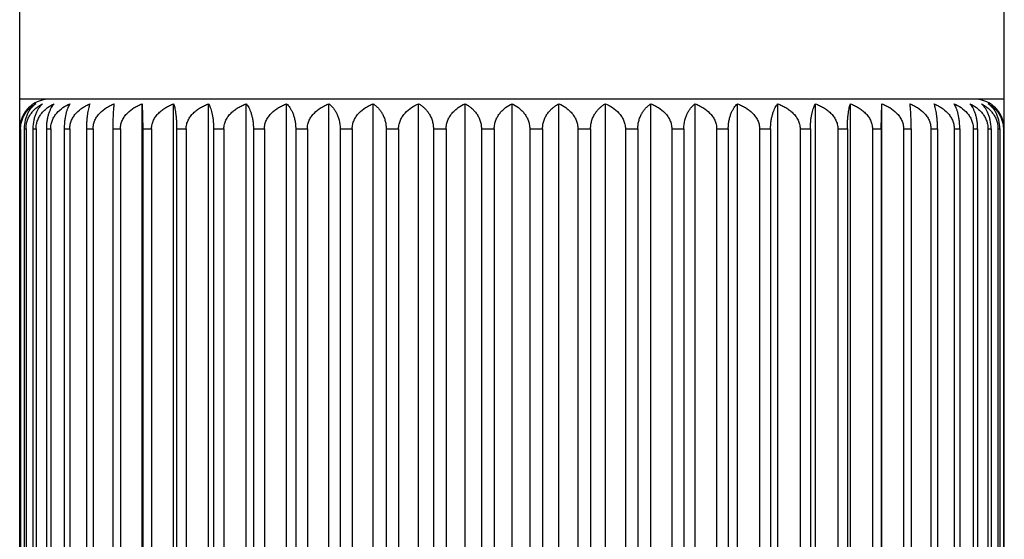
# Model space of a CAD drawing. Units: inches. Extents: x 0 to 11, y 0 to 8.5.
# Drawn here: x 4.6 to 4.9, y 5.4 to 5.5 of the extents above; entities that cross this region are included whole.
import ezdxf

# ---------------------------------------------------------------- set-up
doc = ezdxf.new("R2010")
doc.units = ezdxf.units.IN
doc.header["$LTSCALE"] = 0.605
doc.header["$MEASUREMENT"] = 0
doc.layers.get('0').update_dxf_attribs({"linetype": 'CONTINUOUS'})

msp = doc.modelspace()

# ---------------------------------------------------------------- linework, layer by layer
at = {"color": 7, "linetype": 'Continuous'}
for p, q in [((4.6120520261, 2.9809920909), (4.6120520261, 6.6748896265)), ((4.9120520261, 2.9809920909), (4.9120520261, 6.6748896265)), ((4.9120520261, 5.4931920909), (4.6120520261, 5.4931920909)), ((4.6493458898, 5.2515799333), (4.6493458898, 5.4918042486)), ((4.6493458898, 5.4918042486), (4.6496013428, 5.484192090900001)), ((4.6589547486, 5.2515799333), (4.6589547486, 5.4918042486)), ((4.6695564905, 5.2515799333), (4.6695564905, 5.4918042486)), ((4.6810490149, 5.2515799333), (4.6810490149, 5.4918042486)), ((4.6933216427, 5.2515799333), (4.6933216427, 5.4918042486)), ((4.706256181600001, 5.2515799333), (4.706256181600001, 5.4918042486)), ((4.719728065, 5.2515799333), (4.719728065, 5.4918042486)), ((4.7336075512, 5.2515799333), (4.7336075512, 5.4918042486)), ((4.7477609733, 5.2515799333), (4.7477609733, 5.4918042486)), ((4.7620520261, 5.2515799333), (4.7620520261, 5.4918042486)), ((4.7763430789, 5.2515799333), (4.7763430789, 5.4918042486)), ((4.790496501, 5.2515799333), (4.790496501, 5.4918042486)), ((4.8043759872, 5.2515799333), (4.8043759872, 5.4918042486)), ((4.8178478706, 5.2515799333), (4.8178478706, 5.4918042486)), ((4.8307824095, 5.2515799333), (4.8307824095, 5.4918042486)), ((4.8430550373, 5.2515799333), (4.8430550373, 5.4918042486)), ((4.8545475617, 5.2515799333), (4.8545475617, 5.4918042486)), ((4.8651493036, 5.2515799333), (4.8651493036, 5.4918042486)), ((4.8745027094, 5.484192090900001), (4.8747581624, 5.4918042486)), ((4.8747581624, 5.2515799333), (4.8747581624, 5.4918042486)), ((4.6121492576, 5.484192090900001), (4.6121492576, 5.2591920909)), ((4.6121492576, 5.484192090900001), (4.6123417879, 5.484192090900001)), ((4.6123417879, 5.484192090900001), (4.6123417879, 5.2591920909)), ((4.613400373, 5.484192090900001), (4.613400373, 5.2591920909)), ((4.613400373, 5.484192090900001), (4.6139761095, 5.484192090900001)), ((4.6139761095, 5.484192090900001), (4.6139761095, 5.2591920909)), ((4.616083085, 5.484192090900001), (4.616083085, 5.2591920909)), ((4.616083085, 5.484192090900001), (4.6170364832, 5.484192090900001)), ((4.6170364832, 5.484192090900001), (4.6170364832, 5.2591920909)), ((4.6201715578, 5.484192090900001), (4.6201715578, 5.2591920909)), ((4.6201715578, 5.484192090900001), (4.6214934359, 5.484192090900001)), ((4.6214934359, 5.484192090900001), (4.6214934359, 5.2591920909)), ((4.625626417, 5.484192090900001), (4.625626417, 5.2591920909)), ((4.625626417, 5.484192090900001), (4.6273040446, 5.484192090900001)), ((4.6273040446, 5.484192090900001), (4.6273040446, 5.2591920909)), ((4.6323951294, 5.484192090900001), (4.6323951294, 5.2591920909)), ((4.6323951294, 5.484192090900001), (4.63441235, 5.484192090900001)), ((4.63441235, 5.484192090900001), (4.63441235, 5.2591920909)), ((4.6404125086, 5.484192090900001), (4.6404125086, 5.2591920909)), ((4.6404125086, 5.484192090900001), (4.6427498953, 5.484192090900001)), ((4.6427498953, 5.484192090900001), (4.6427498953, 5.2591920909)), ((4.6496013428, 5.484192090900001), (4.6496013428, 5.2591920909)), ((4.6496013428, 5.484192090900001), (4.6522363854, 5.484192090900001)), ((4.6522363854, 5.484192090900001), (4.6522363854, 5.2591920909)), ((4.6598731386, 5.484192090900001), (4.6598731386, 5.2591920909)), ((4.6598731386, 5.484192090900001), (4.66278046, 5.484192090900001)), ((4.66278046, 5.484192090900001), (4.66278046, 5.2591920909)), ((4.6711289729, 5.484192090900001), (4.6711289729, 5.2591920909)), ((4.6711289729, 5.484192090900001), (4.6742805742, 5.484192090900001)), ((4.6742805742, 5.484192090900001), (4.6742805742, 5.2591920909)), ((4.683260446, 5.484192090900001), (4.683260446, 5.2591920909)), ((4.683260446, 5.484192090900001), (4.6866259754, 5.484192090900001)), ((4.6866259754, 5.484192090900001), (4.6866259754, 5.2591920909)), ((4.696150725, 5.484192090900001), (4.696150725, 5.2591920909)), ((4.696150725, 5.484192090900001), (4.6996977707, 5.484192090900001)), ((4.6996977707, 5.484192090900001), (4.6996977707, 5.2591920909)), ((4.7096756696, 5.484192090900001), (4.7096756696, 5.2591920909)), ((4.7096756696, 5.484192090900001), (4.7133700715, 5.484192090900001)), ((4.7133700715, 5.484192090900001), (4.7133700715, 5.2591920909)), ((4.723705027099999, 5.484192090900001), (4.723705027099999, 5.2591920909)), ((4.723705027099999, 5.484192090900001), (4.7275112062, 5.484192090900001)), ((4.7275112062, 5.484192090900001), (4.7275112062, 5.2591920909)), ((4.738103687200001, 5.484192090900001), (4.738103687200001, 5.2591920909)), ((4.738103687200001, 5.484192090900001), (4.7419849879, 5.484192090900001)), ((4.7419849879, 5.484192090900001), (4.7419849879, 5.2591920909)), ((4.7527329829, 5.484192090900001), (4.7527329829, 5.2591920909)), ((4.7527329829, 5.484192090900001), (4.7566520261, 5.484192090900001)), ((4.7566520261, 5.484192090900001), (4.7566520261, 5.2591920909)), ((4.7674520261, 5.484192090900001), (4.7674520261, 5.2591920909)), ((4.7674520261, 5.484192090900001), (4.7713710693, 5.484192090900001)), ((4.7713710693, 5.484192090900001), (4.7713710693, 5.2591920909)), ((4.7821190643, 5.484192090900001), (4.7821190643, 5.2591920909)), ((4.7821190643, 5.484192090900001), (4.786000365, 5.484192090900001)), ((4.786000365, 5.484192090900001), (4.786000365, 5.2591920909)), ((4.796592846, 5.484192090900001), (4.796592846, 5.2591920909)), ((4.796592846, 5.484192090900001), (4.8003990251, 5.484192090900001)), ((4.8003990251, 5.484192090900001), (4.8003990251, 5.2591920909)), ((4.8107339807, 5.484192090900001), (4.8107339807, 5.2591920909)), ((4.8107339807, 5.484192090900001), (4.8144283826, 5.484192090900001)), ((4.8144283826, 5.484192090900001), (4.8144283826, 5.2591920909)), ((4.8244062815, 5.484192090900001), (4.8244062815, 5.2591920909)), ((4.8244062815, 5.484192090900001), (4.8279533272, 5.484192090900001)), ((4.8279533272, 5.484192090900001), (4.8279533272, 5.2591920909)), ((4.8374780768, 5.484192090900001), (4.8374780768, 5.2591920909)), ((4.8374780768, 5.484192090900001), (4.8408436062, 5.484192090900001)), ((4.8408436062, 5.484192090900001), (4.8408436062, 5.2591920909)), ((4.849823478, 5.484192090900001), (4.849823478, 5.2591920909)), ((4.849823478, 5.484192090900001), (4.8529750793, 5.484192090900001)), ((4.8529750793, 5.484192090900001), (4.8529750793, 5.2591920909)), ((4.861323592200001, 5.484192090900001), (4.861323592200001, 5.2591920909)), ((4.861323592200001, 5.484192090900001), (4.8642309136, 5.484192090900001)), ((4.8642309136, 5.484192090900001), (4.8642309136, 5.2591920909)), ((4.8718676668, 5.484192090900001), (4.8718676668, 5.2591920909)), ((4.8718676668, 5.484192090900001), (4.8745027094, 5.484192090900001)), ((4.8745027094, 5.484192090900001), (4.8745027094, 5.2591920909)), ((4.8813541569, 5.484192090900001), (4.8813541569, 5.2591920909)), ((4.8813541569, 5.484192090900001), (4.8836915436, 5.484192090900001)), ((4.8836915436, 5.484192090900001), (4.8836915436, 5.2591920909)), ((4.8896917022, 5.484192090900001), (4.8896917022, 5.2591920909)), ((4.8896917022, 5.484192090900001), (4.891708922799999, 5.484192090900001)), ((4.891708922799999, 5.484192090900001), (4.891708922799999, 5.2591920909)), ((4.8968000076, 5.484192090900001), (4.8968000076, 5.2591920909)), ((4.8968000076, 5.484192090900001), (4.8984776352, 5.484192090900001)), ((4.8984776352, 5.484192090900001), (4.8984776352, 5.2591920909)), ((4.9026106163, 5.484192090900001), (4.9026106163, 5.2591920909)), ((4.9026106163, 5.484192090900001), (4.9039324944, 5.484192090900001)), ((4.9039324944, 5.484192090900001), (4.9039324944, 5.2591920909)), ((4.907067569, 5.484192090900001), (4.907067569, 5.2591920909)), ((4.907067569, 5.484192090900001), (4.908020967200001, 5.484192090900001)), ((4.908020967200001, 5.484192090900001), (4.908020967200001, 5.2591920909)), ((4.9101279427, 5.484192090900001), (4.9101279427, 5.2591920909)), ((4.9101279427, 5.484192090900001), (4.9107036792, 5.484192090900001)), ((4.9107036792, 5.484192090900001), (4.9107036792, 5.2591920909)), ((4.9117622643, 5.484192090900001), (4.9117622643, 5.2591920909)), ((4.9117622643, 5.484192090900001), (4.9119547946, 5.484192090900001)), ((4.9119547946, 5.484192090900001), (4.9119547946, 5.2591920909)), ((4.6120520261, 5.4777190412), (4.6121492576, 5.4777190412)), ((4.9119547946, 5.4777190412), (4.9120520261, 5.4777190412))]:
    msp.add_line(p, q, dxfattribs=at)
for centre, start, end in [((4.6210520261, 5.484192090900001), 90, 122.242754953), ((4.9030520261, 5.484192090900001), 57.757245047, 90)]:
    msp.add_arc(centre, 0.009000000000000001, start, end, dxfattribs=at)
for points, knots in [([(4.616250458000001, 5.4918042486), (4.615990465699999, 5.4916402516), (4.615476044599999, 5.491276017300001), (4.6147507467, 5.4906320839), (4.6140687455, 5.489869304299999), (4.6134471846, 5.488977757200001), (4.6129095333, 5.4879510274), (4.6124863977, 5.4867925093), (4.6122124375, 5.4855244481), (4.6121492576, 5.4846405677), (4.6121492576, 5.484192090900001)], [0, 0, 0, 0, 0.1022508903, 0.2091965872, 0.3219759062, 0.4418155039, 0.5698015600999999, 0.7064285908, 0.8508195903, 1, 1, 1, 1]), ([(4.6123417879, 5.484192090900001), (4.6123417879, 5.4846408677), (4.6124132582, 5.4855279411), (4.6127226372, 5.486798324900001), (4.613199867, 5.487957820599999), (4.6138054934, 5.488984378500001), (4.6145049315, 5.489875097100001), (4.6152718145, 5.4906367699), (4.6160869854, 5.4912795729), (4.6166618454, 5.4916411535), (4.6169525324, 5.4918042486)], [0, 0, 0, 0, 0.1443161859, 0.2847270744, 0.418851848, 0.5460529154, 0.6668095626, 0.7820561593, 0.8928136431, 1, 1, 1, 1]), ([(4.6169525324, 5.4918042486), (4.6167256598, 5.4916390235), (4.6162767094, 5.491271379700001), (4.6156485746, 5.4906263229), (4.6150583057, 5.4898625926), (4.6145207791, 5.4889705941), (4.614056210299999, 5.4879438461), (4.6135564318, 5.4863610789), (4.613400373, 5.4850702571), (4.613400373, 5.484192090900001)], [0, 0, 0, 0, 0.096752355, 0.199552112, 0.3097515659, 0.428760283, 0.5577781175, 0.6972692156999999, 1, 1, 1, 1]), ([(4.6139761095, 5.484192090900001), (4.6139761095, 5.484641174299999), (4.6140552853, 5.4855314703), (4.6143973577, 5.486804017000001), (4.6149242192, 5.4879641749), (4.6155919176, 5.488990255), (4.616362287699999, 5.4898799692), (4.6172064221, 5.490640513300001), (4.6181034113, 5.491282285), (4.61873329, 5.49164182), (4.6190519942, 5.4918042486)], [0, 0, 0, 0, 0.1399350035, 0.2767935692, 0.4087348852, 0.5353124999000001, 0.6569545592, 0.7744254604, 0.888537515, 1, 1, 1, 1]), ([(4.6190519942, 5.4918042486), (4.6186534372, 5.491456968500001), (4.6180940017, 5.4908321014), (4.6174647096, 5.4898553065), (4.6170162378, 5.4889630591), (4.6166290965, 5.4879370768), (4.616211199499999, 5.4863493745), (4.616083085, 5.4850682796), (4.616083085, 5.484192090900001)], [0, 0, 0, 0, 0.1887690435, 0.2962731884, 0.4144744856, 0.54462977, 0.6871216812000001, 1, 1, 1, 1]), ([(4.6170364832, 5.484192090900001), (4.6170364832, 5.4846414735), (4.617122677699999, 5.4855348952), (4.6174943017, 5.4868093695), (4.6180657519, 5.4879699061), (4.61878892, 5.4889952913), (4.6196227464, 5.4898840305), (4.6208272759, 5.490886129400001), (4.621836208, 5.491478102599999), (4.6225286245, 5.4918042486)], [0, 0, 0, 0, 0.1361330957, 0.269942742, 0.4000631338, 0.5261935015, 0.6486882459000001, 0.7681395735, 1, 1, 1, 1]), ([(4.6225286245, 5.4918042486), (4.6222037411, 5.4914476808), (4.6217584628, 5.4908144597), (4.6212649713, 5.4898476078), (4.6209099105, 5.488955747), (4.6206035136, 5.4879309053), (4.6203628227, 5.4867767043), (4.6202073006, 5.4855154814), (4.6201715578, 5.4846397997), (4.6201715578, 5.484192090900001)], [0, 0, 0, 0, 0.1779885595, 0.2828312289, 0.4002901749, 0.5316126034, 0.6770549546, 0.8348042075, 1, 1, 1, 1]), ([(4.6214934359, 5.484192090900001), (4.6214934359, 5.4846417537), (4.6215858634, 5.485538089099999), (4.6219834982, 5.4868142012), (4.6225940225, 5.4879749301), (4.6236118061, 5.489326705599999), (4.6251773512, 5.4906916775), (4.6266143325, 5.4914797011), (4.6273489415, 5.4918042486)], [0, 0, 0, 0, 0.1329176429, 0.2641748276, 0.3928109942, 0.5186318232, 0.7626062312999999, 1, 1, 1, 1]), ([(4.6273489415, 5.4918042486), (4.627234462, 5.4916323197), (4.6270099165, 5.491249795599999), (4.6267072158, 5.4906037412), (4.626423017900001, 5.4898401097), (4.6261644169, 5.4889493517), (4.6259411262, 5.4879255735), (4.6257657552, 5.486772858999999), (4.6256524418, 5.485513400499999), (4.625626417, 5.484639623), (4.625626417, 5.484192090900001)], [0, 0, 0, 0, 0.078440685, 0.1681113779, 0.270626715, 0.3875498599, 0.5200612304, 0.6682677765, 0.8300468543999999, 1, 1, 1, 1]), ([(4.6273040446, 5.484192090900001), (4.6273040446, 5.484417627000001), (4.6273284701, 5.4848685925), (4.6274724747, 5.4857550185), (4.627821595299999, 5.4868186952), (4.6284651567, 5.4879790512), (4.6295402007, 5.4893342647), (4.6308693651, 5.4904317662), (4.6323239163, 5.4912869251), (4.6330823012, 5.4916429566), (4.6334665228, 5.4918042486)], [0, 0, 0, 0, 0.0652443318, 0.1303392929, 0.259395988, 0.3867299471, 0.5122215412, 0.7580635653, 0.8794538639, 1, 1, 1, 1]), ([(4.6334665228, 5.4918042486), (4.6333940647, 5.491629294299999), (4.633253106000001, 5.491241829), (4.633065598, 5.4905967945), (4.6328894136, 5.4898341747), (4.6327289975, 5.4889444027), (4.6325904401, 5.4879216536), (4.6324816012, 5.486770093300001), (4.6324112749, 5.48551193), (4.6323951294, 5.4846394965), (4.6323951294, 5.484192090900001)], [0, 0, 0, 0, 0.0735254548, 0.1599141314, 0.2606765014, 0.377288388, 0.5108375727000001, 0.6612930388, 0.8262843269, 1, 1, 1, 1]), ([(4.63441235, 5.484192090900001), (4.63441235, 5.4844176539), (4.6344377614, 5.4848688797), (4.6345506507, 5.4855361345), (4.6347343816, 5.4861856742), (4.635064767, 5.4870164809), (4.635622486, 5.4879826084), (4.6367439473, 5.4893400593), (4.6381263148, 5.4904349724), (4.6396356396, 5.4912877817), (4.6404232819, 5.491643154299999), (4.640822452799999, 5.4918042486)], [0, 0, 0, 0, 0.0641400094, 0.1281927074, 0.1920677497, 0.2557144639, 0.3820629632, 0.5073368324, 0.7547052689, 0.8775987618000001, 1, 1, 1, 1]), ([(4.640822452799999, 5.4918042486), (4.6407943703, 5.4916270348), (4.6407401464, 5.4912364852), (4.6406686269, 5.4905924561), (4.6406013566, 5.4898306727), (4.640513625, 5.4885565064), (4.640434241, 5.486662749600001), (4.6404125086, 5.4850637673), (4.6404125086, 5.484192090900001)], [0, 0, 0, 0, 0.0705561245, 0.1550199031, 0.2547891337, 0.3712586352, 0.6572267228, 1, 1, 1, 1]), ([(4.6427498953, 5.484192090900001), (4.6427498953, 5.4844176747), (4.6427760659, 5.4848691281), (4.6428923066, 5.4855365829), (4.6430814669, 5.4861862596), (4.6434219293, 5.487018024), (4.6439969063, 5.487985090800001), (4.6451533108, 5.4893443523), (4.6465754668, 5.4904372118), (4.6481258834, 5.4912883823), (4.648935491700001, 5.491643291), (4.6493458898, 5.4918042486)], [0, 0, 0, 0, 0.0633327379, 0.1266248554, 0.1898266432, 0.2529173225, 0.3785648959, 0.5037037228, 0.7522306958, 0.8762358829000001, 1, 1, 1, 1]), ([(4.6522363854, 5.484192090900001), (4.6522363854, 5.4844176888), (4.6522630567, 5.4848692952), (4.6523815074, 5.485536884199999), (4.6525742436, 5.4861866484), (4.6529213651, 5.4870190557), (4.653507659100001, 5.4879866353), (4.654393739100001, 5.4890087149), (4.6554130197, 5.489893880499999), (4.6565283767, 5.490650315700001), (4.6577131237, 5.4912889059), (4.6585369575, 5.491643376), (4.6589547486, 5.4918042486)], [0, 0, 0, 0, 0.0627797979, 0.1255497579, 0.1882868666, 0.2509898164, 0.3761307676, 0.5011305645, 0.6259972226, 0.7507486041, 0.8754150226, 1, 1, 1, 1]), ([(4.6589547486, 5.4918042486), (4.659017087, 5.4916286524), (4.6591381141, 5.4912402615), (4.6592987015, 5.4905954987), (4.6594496239, 5.4898331152), (4.6595870622, 5.488943547000001), (4.6597057825, 5.487920992799999), (4.6597990433, 5.4867696358), (4.6598593045, 5.4855116896), (4.6598731386, 5.484639478099999), (4.6598731386, 5.484192090900001)], [0, 0, 0, 0, 0.0726295067, 0.1584322213, 0.2588892048, 0.3754537227, 0.5091943131000001, 0.6600533541, 0.8256162156, 1, 1, 1, 1]), ([(4.66278046, 5.484192090900001), (4.66278046, 5.484417695499999), (4.6628073677, 5.484869375), (4.6629268605, 5.4855370275), (4.6631212839, 5.4861868339), (4.6634715436, 5.487019539099999), (4.6640632108, 5.487987394), (4.6649569231, 5.4890092896), (4.6659848975, 5.4898942816), (4.6671097415, 5.490650581000001), (4.6683045698, 5.4912890761), (4.6691352148, 5.4916434148), (4.6695564905, 5.4918042486)], [0, 0, 0, 0, 0.0625345455, 0.1250737599, 0.1876071802, 0.2501426103, 0.375074541, 0.5000370407, 0.6250179913, 0.7500069762999999, 0.8750073887, 1, 1, 1, 1]), ([(4.6695564905, 5.4918042486), (4.6696614285, 5.4916316117), (4.6698669045, 5.4912478427), (4.6701429803, 5.490601981), (4.6704022167, 5.4898385681), (4.670638132, 5.4889480441), (4.6708418479, 5.4879245253), (4.6710018492, 5.4867721139), (4.6711052316, 5.4855130026), (4.6711289729, 5.4846395893), (4.6711289729, 5.484192090900001)], [0, 0, 0, 0, 0.0771730668, 0.1659863968, 0.268036979, 0.3848707902, 0.5176475385, 0.6664395904, 0.8290596011, 1, 1, 1, 1]), ([(4.6742805742, 5.484192090900001), (4.6742805742, 5.4844176946), (4.6743074508, 5.484869364500001), (4.6744268064, 5.4855370086), (4.6746210076, 5.4861868094), (4.674970854100001, 5.487019475499999), (4.6755618139, 5.4879872943), (4.6764545219, 5.489009214299999), (4.6774813523, 5.4898942291), (4.678604947799999, 5.490650546399999), (4.6797984494, 5.4912890539), (4.6806281979, 5.4916434097), (4.6810490149, 5.4918042486)], [0, 0, 0, 0, 0.0625667553, 0.12513627, 0.1876964301, 0.2502538424, 0.3752131729, 0.5001805234000001, 0.6251464418, 0.7501042362, 0.8750608369, 1, 1, 1, 1]), ([(4.6810490149, 5.4918042486), (4.6813559594, 5.4914451839), (4.6817737308, 5.4908102064), (4.682235342799999, 5.4898458413), (4.6825682219, 5.4889541482), (4.6828554891, 5.4879295672), (4.6830811423, 5.4867757225), (4.6832269431, 5.4855149477), (4.683260446, 5.4846397543), (4.683260446, 5.484192090900001)], [0, 0, 0, 0, 0.1755583064, 0.2798285158, 0.3971509032, 0.5287615435, 0.6748831520999999, 0.8336273488, 1, 1, 1, 1]), ([(4.6866259754, 5.484192090900001), (4.6866259754, 5.4844176861), (4.6866525539, 5.484869264099999), (4.686770594, 5.4855368276), (4.6869626682, 5.4861865774), (4.6873085465, 5.4870188562), (4.6878927937, 5.4879864112), (4.6890679482, 5.4893466013), (4.690511394100001, 5.4904383614), (4.6920838354, 5.4912886894), (4.6929052229, 5.491643360499999), (4.6933216427, 5.4918042486)], [0, 0, 0, 0, 0.0629049082, 0.1257942569, 0.1886400794, 0.2514374673, 0.3767174867, 0.5017884252, 0.7509302652, 0.8755205056, 1, 1, 1, 1]), ([(4.6933216427, 5.4918042486), (4.693703557, 5.4914550224), (4.694237117799999, 5.4908281471), (4.6948351358, 5.4898535296), (4.6952622403, 5.4889612991), (4.695630854, 5.487935673300001), (4.6959204884, 5.4867802689), (4.6961076765, 5.4855174412), (4.696150725, 5.4846399667), (4.696150725, 5.484192090900001)], [0, 0, 0, 0, 0.1861956615, 0.293031222, 0.4110080772, 0.5413863457, 0.6845226686, 0.8388583995000001, 1, 1, 1, 1]), ([(4.6996977707, 5.484192090900001), (4.6996977707, 5.4844176704), (4.6997237876, 5.4848690773), (4.6998393502, 5.4855364914), (4.7000274122, 5.486186140399999), (4.7003658347, 5.4870177111), (4.7009373192, 5.4879845909), (4.702086656000001, 5.4893434947), (4.7035007763, 5.4904367692), (4.7050428867, 5.4912882638), (4.7058480537, 5.491643264099999), (4.706256181600001, 5.4918042486)], [0, 0, 0, 0, 0.0634949744, 0.1269398818, 0.1902768056, 0.2534789534, 0.3792666171, 0.5044318526, 0.7527258165999999, 0.8765084044, 1, 1, 1, 1]), ([(4.706256181600001, 5.4918042486), (4.7064750353, 5.4916386795), (4.706908086, 5.4912701218), (4.707512689800001, 5.4906248227), (4.7080807575, 5.489860921699999), (4.7085979756, 5.4889688621), (4.7090449149, 5.4879422448), (4.7095260817, 5.4863582642), (4.7096756696, 5.4850697766), (4.7096756696, 5.484192090900001)], [0, 0, 0, 0, 0.09538018, 0.1971546595, 0.3067210404, 0.4255248663, 0.5547847181000001, 0.694950293, 1, 1, 1, 1]), ([(4.7133700715, 5.484192090900001), (4.7133700715, 5.484417648099999), (4.7133952951, 5.4848688446), (4.7135440688, 5.485756181), (4.7139052541, 5.486821431599999), (4.714569841, 5.4879816766), (4.7156815855, 5.4893389658), (4.7170527495, 5.4904343004), (4.7185505561, 5.491287610700001), (4.7193320406, 5.4916431142), (4.719728065, 5.4918042486)], [0, 0, 0, 0, 0.0643791904, 0.1286579813, 0.2563832599, 0.3829529537, 0.508287584, 0.7553697694, 0.8779672409, 1, 1, 1, 1]), ([(4.719728065, 5.4918042486), (4.7199805693, 5.491639999199999), (4.7204802141, 5.4912750453), (4.7211835565, 5.4906308441), (4.721844822900001, 5.4898678245), (4.7224473761, 5.4889761251), (4.7229684673, 5.4879494085), (4.7233784624, 5.4867911621), (4.7236438471, 5.4855236543), (4.723705027099999, 5.484640499299999), (4.723705027099999, 5.484192090900001)], [0, 0, 0, 0, 0.1010125914, 0.2070127652, 0.3191903578, 0.4388174248, 0.5670105195, 0.7042614703, 0.8496308531, 1, 1, 1, 1]), ([(4.7275112062, 5.484192090900001), (4.7275112062, 5.48441762), (4.7275353624, 5.4848685091), (4.7276777563, 5.4857546313), (4.7280228244, 5.4868177844), (4.7286592267, 5.4879781312), (4.729722107, 5.4893327815), (4.7313554208, 5.490697170700001), (4.7328449461, 5.4914806426), (4.7336075512, 5.4918042486)], [0, 0, 0, 0, 0.0655572126, 0.1309484794, 0.2604956714, 0.3881269815, 0.5137078685, 0.7591919951, 1, 1, 1, 1]), ([(4.7336075512, 5.4918042486), (4.7338913351, 5.491640968), (4.7344526188, 5.491278831), (4.7352475975, 5.4906357727), (4.7359954105, 5.4898738386), (4.7366773457, 5.4889829081), (4.7372676785, 5.4879562805), (4.7377327157, 5.486796983200001), (4.7380340939, 5.485527125599999), (4.738103687200001, 5.4846407989), (4.738103687200001, 5.484192090900001)], [0, 0, 0, 0, 0.106097814, 0.2160086177, 0.3307016303, 0.4512460867, 0.5786145417, 0.7132931420999999, 0.8545930149, 1, 1, 1, 1]), ([(4.7419849879, 5.484192090900001), (4.7419849879, 5.4846416908), (4.7420760394, 5.4855373717), (4.742467978500001, 5.4868131406), (4.7430698929, 5.4879738015), (4.7438308714, 5.4889986051), (4.744707771, 5.489886565599999), (4.745977370899999, 5.4908901598), (4.7470356025, 5.4914793705), (4.7477609733, 5.4918042486)], [0, 0, 0, 0, 0.1335665647, 0.2653278671, 0.3942358904, 0.5200747728, 0.6431345814, 0.7638815409999999, 1, 1, 1, 1]), ([(4.7477609733, 5.4918042486), (4.7480734196, 5.4916416826), (4.7486910184, 5.4912817201), (4.7495697505, 5.4906397221), (4.7503966505, 5.4898789227), (4.751151195299999, 5.4889889688), (4.7518050349, 5.4879627576), (4.7523207962, 5.4868027255), (4.752655539, 5.4855306598), (4.7527329829, 5.4846411055), (4.7527329829, 5.484192090900001)], [0, 0, 0, 0, 0.1105276616, 0.2239020853, 0.3408799123, 0.4623207231, 0.5890298827, 0.7214495223999999, 0.8590930353, 1, 1, 1, 1]), ([(4.7566520261, 5.484192090900001), (4.7566520261, 5.4846414052), (4.7567366566, 5.4855341158), (4.7571017141, 5.486808165299999), (4.7576632858, 5.4879686386), (4.7583741713, 5.4889941917), (4.7591939989, 5.489883174299999), (4.7603774016, 5.490884745), (4.7613703007, 5.491477659199999), (4.7620520261, 5.4918042486)], [0, 0, 0, 0, 0.1369761425, 0.2714612277, 0.4019850702, 0.528216777, 0.6505292654, 0.7695542904000001, 1, 1, 1, 1]), ([(4.7620520261, 5.4918042486), (4.7627337498, 5.49147766), (4.7637266468, 5.490884746900001), (4.7649100475, 5.4898831794), (4.7657298749, 5.4889941988), (4.7664407614, 5.487968647200001), (4.7670023351, 5.4868081733), (4.7673673945, 5.485534120900001), (4.7674520261, 5.4846414075), (4.7674520261, 5.484192090900001)], [0, 0, 0, 0, 0.2304451516, 0.3494700396, 0.4717821326, 0.5980139096, 0.7285378762000001, 0.8630231772, 1, 1, 1, 1]), ([(4.7713710693, 5.484192090900001), (4.7713710693, 5.4846411033), (4.7714485122, 5.485530654700001), (4.7717832532, 5.4868027175), (4.7722990128, 5.487962748999999), (4.772952851399999, 5.4889889617), (4.7737073964, 5.4898789175), (4.774534298, 5.4906397197), (4.7754130319, 5.4912817191), (4.7760306323, 5.4916416824), (4.7763430789, 5.4918042486)], [0, 0, 0, 0, 0.1409062672, 0.2785495654, 0.4109690867, 0.5376781895, 0.6591194028, 0.7760973733, 0.8894722131, 1, 1, 1, 1]), ([(4.7763430789, 5.4918042486), (4.777068448000001, 5.4914793713), (4.7781266773, 5.490890161599999), (4.7793962751, 5.4898865707), (4.7802731744, 5.488998612100001), (4.781034153899999, 5.4879738102), (4.7816360705, 5.4868131487), (4.7820280116, 5.485537376900001), (4.7821190643, 5.484641693099999), (4.7821190643, 5.484192090900001)], [0, 0, 0, 0, 0.236117893, 0.3568647170000001, 0.4799241362, 0.6057630984000001, 0.7346712541, 0.8664327717, 1, 1, 1, 1]), ([(4.786000365, 5.484192090900001), (4.786000365, 5.4846407967), (4.786069957300001, 5.4855271205), (4.786371334, 5.4867969752), (4.7868363696, 5.487956271900001), (4.787426701499999, 5.488982901), (4.7881086369, 5.4898738334), (4.7888564513, 5.4906357703), (4.7896514317, 5.4912788299), (4.7902127168, 5.4916409678), (4.790496501, 5.4918042486)], [0, 0, 0, 0, 0.1454062669, 0.2867059251, 0.4213844153, 0.5487528276, 0.6692976955, 0.783990857, 0.8939020659, 1, 1, 1, 1]), ([(4.790496501, 5.4918042486), (4.7912591042, 5.4914806434), (4.7927486261, 5.490697173099999), (4.7943819383, 5.4893327878), (4.7954448198, 5.4879781398), (4.7960812243, 5.4868177925), (4.7964262942, 5.485754637), (4.7965686894, 5.484868512), (4.796592846, 5.4844176207), (4.796592846, 5.484192090900001)], [0, 0, 0, 0, 0.2408074276, 0.4862910388, 0.6118720137, 0.7395034611, 0.869050868, 0.9344425804000001, 1, 1, 1, 1]), ([(4.8003990251, 5.484192090900001), (4.8003990251, 5.4846404971), (4.8004602043, 5.485523649299999), (4.8007255876, 5.4867911542), (4.8011355813, 5.487949400000001), (4.8016566717, 5.488976117999999), (4.802259225, 5.4898678193), (4.802920492799999, 5.4906308416), (4.8036238365, 5.491275044299999), (4.8041234826, 5.491639998999999), (4.8043759872, 5.4918042486)], [0, 0, 0, 0, 0.1503684058, 0.2957375737, 0.4329884233, 0.5611814909, 0.6808089796, 0.7929867278, 0.8989872945999999, 1, 1, 1, 1]), ([(4.8043759872, 5.4918042486), (4.8047720111, 5.4916431144), (4.8055534938, 5.4912876117), (4.8070512971, 5.4904343035), (4.8084224595, 5.489338972100001), (4.809534205299999, 5.487981685199999), (4.8101987945, 5.4868214397), (4.8105599817, 5.4857561868), (4.8107087567, 5.4848688476), (4.8107339807, 5.4844176488), (4.8107339807, 5.484192090900001)], [0, 0, 0, 0, 0.1220326195, 0.2446296446, 0.4917113209, 0.6170460464, 0.7436158822, 0.8713413762000001, 0.935620606, 1, 1, 1, 1]), ([(4.8144283826, 5.484192090900001), (4.8144283826, 5.4850697738), (4.8145779695, 5.4863582583), (4.8150591342, 5.4879422362), (4.8155060728, 5.488968855), (4.8160232911, 5.4898609165), (4.8165913598, 5.4906248202), (4.8171959648, 5.4912701207), (4.817629016600001, 5.491638679299999), (4.8178478706, 5.4918042486)], [0, 0, 0, 0, 0.3050487279, 0.44521421, 0.5744740509, 0.6932783102, 0.802844854, 0.9046197131, 1, 1, 1, 1]), ([(4.8178478706, 5.4918042486), (4.818255998, 5.491643264299999), (4.819061163, 5.491288264800001), (4.8206032701, 5.490436772200001), (4.8220173887, 5.4893435009), (4.823166727, 5.487984599600001), (4.8237382131, 5.487017719), (4.824076637799999, 5.4861861479), (4.824264700400001, 5.4855364966), (4.8243802643, 5.484869080299999), (4.8244062815, 5.4844176712), (4.8244062815, 5.484192090900001)], [0, 0, 0, 0, 0.1234914539, 0.2472735909, 0.4955670492, 0.6207323846, 0.7465201932, 0.8097225109999999, 0.8730594840000001, 0.9365048249, 1, 1, 1, 1]), ([(4.8279533272, 5.484192090900001), (4.8279533272, 5.4846399645), (4.8279963751, 5.4855174362), (4.8281835623, 5.486780261), (4.8284731957, 5.4879356648), (4.8288418088, 5.488961291900001), (4.8292689133, 5.489853524299999), (4.8298669322, 5.4908281449), (4.8304004942, 5.491455021599999), (4.8307824095, 5.4918042486)], [0, 0, 0, 0, 0.16114081, 0.3154763247, 0.4586125645, 0.5889908395000001, 0.7069681414, 0.8138038740000001, 1, 1, 1, 1]), ([(4.8307824095, 5.4918042486), (4.8311988293, 5.491643360499999), (4.8320202168, 5.4912886894), (4.8335926581, 5.4904383613), (4.835036103999999, 5.4893466013), (4.836211258500001, 5.487986411100001), (4.8367955058, 5.4870188561), (4.837141384, 5.4861865773), (4.8373334582, 5.4855368275), (4.8374514983, 5.484869263999999), (4.8374780768, 5.4844176861), (4.8374780768, 5.484192090900001)], [0, 0, 0, 0, 0.1244794958, 0.2490697406, 0.4982115821, 0.6232825204, 0.748562542, 0.8113599297, 0.8742057529999999, 0.9370950956, 1, 1, 1, 1]), ([(4.8408436062, 5.484192090900001), (4.8408436062, 5.484639752100001), (4.8408771087, 5.4855149428), (4.8410229087, 5.4867757147), (4.8412485612, 5.4879295587), (4.8415358278, 5.488954141000001), (4.841868707, 5.489845836000001), (4.842330319599999, 5.4908102041), (4.842748092, 5.4914451829), (4.8430550373, 5.4918042486)], [0, 0, 0, 0, 0.1663718365, 0.3251158159, 0.4712373495, 0.6028480124, 0.7201708593, 0.8244412498, 1, 1, 1, 1]), ([(4.8430550373, 5.4918042486), (4.8434758538, 5.4916434099), (4.844305600299999, 5.4912890549), (4.8454990995, 5.490650548600001), (4.8466226927, 5.489894234199999), (4.847649522799999, 5.4890092213), (4.8485422321, 5.487987303), (4.8491331935, 5.4870194834), (4.8494830423, 5.486186816900001), (4.8496772442, 5.4855370138), (4.8497966011, 5.4848693675), (4.849823478, 5.484417695299999), (4.849823478, 5.484192090900001)], [0, 0, 0, 0, 0.1249390201, 0.2498951666, 0.3748528331, 0.4998183756, 0.6247858317, 0.7497453111, 0.8123028940000001, 0.8748631034000001, 0.9374330465999999, 1, 1, 1, 1]), ([(4.8529750793, 5.484192090900001), (4.8529750793, 5.4846395871), (4.8529988203, 5.4855129976), (4.853102202200001, 5.486772106), (4.853262203, 5.487924516900001), (4.8534659184, 5.488948036900001), (4.8537018338, 5.4898385628), (4.8539610707, 5.4906019784), (4.854237147, 5.4912478416), (4.8544426236, 5.4916316115), (4.8545475617, 5.4918042486)], [0, 0, 0, 0, 0.1709395629, 0.333559355, 0.4823513387, 0.6151281231, 0.7319624056, 0.8340131772, 0.9228268481999999, 1, 1, 1, 1]), ([(4.8545475617, 5.4918042486), (4.8549688369, 5.4916434149), (4.8557994799, 5.4912890771), (4.8569943058, 5.490650583300001), (4.8581191475, 5.489894286699999), (4.8591471216, 5.4890092966), (4.8600408353, 5.4879874027), (4.860632504, 5.4870195471), (4.860982766, 5.486186841399999), (4.86117719, 5.4855370327), (4.8612966841, 5.484869378), (4.861323592200001, 5.4844176962), (4.861323592200001, 5.484192090900001)], [0, 0, 0, 0, 0.1249924682, 0.2499924263, 0.3749812834, 0.4999618582, 0.6249244638, 0.7498565434000001, 0.8123921442, 0.8749256138, 0.9374652566, 1, 1, 1, 1]), ([(4.8642309136, 5.484192090900001), (4.8642309136, 5.4846394759), (4.8642447475, 5.485511684700001), (4.8643050084, 5.486769627899999), (4.8643982689, 5.487920984400001), (4.864516989, 5.4889435398), (4.864654427300001, 5.4898331099), (4.86480535, 5.490595496), (4.8649659377, 5.4912402603), (4.8650869651, 5.4916286522), (4.8651493036, 5.4918042486)], [0, 0, 0, 0, 0.1743829325, 0.3399455745, 0.4908045523, 0.624545189, 0.7411101873999999, 0.8415673672, 0.9273704140000001, 1, 1, 1, 1]), ([(4.8651493036, 5.4918042486), (4.8655670942, 5.4916433762), (4.8663909261, 5.4912889069), (4.8675756707, 5.490650317999999), (4.8686910254, 5.4898938855), (4.8697103057, 5.489008721799999), (4.870596387, 5.487986643999999), (4.8711826826, 5.4870190637), (4.8715298063, 5.4861866559), (4.8717225432, 5.485536889400001), (4.871840995099999, 5.4848692981), (4.8718676668, 5.484417689500001), (4.8718676668, 5.484192090900001)], [0, 0, 0, 0, 0.1245848347, 0.2492508001, 0.3740020533, 0.4988683349, 0.6238682362, 0.7490093354, 0.8117124556, 0.8744496137000001, 0.9372200034, 1, 1, 1, 1]), ([(4.8747581624, 5.4918042486), (4.87516856, 5.4916432912), (4.875978166399999, 5.491288383300001), (4.8775285796, 5.4904372148), (4.8789507339, 5.4893443585), (4.8801071399, 5.4879850995), (4.8806821185, 5.487018032000001), (4.8810225831, 5.486186267000001), (4.881211744, 5.4855365881), (4.8813279859, 5.484869131), (4.8813541569, 5.4844176754), (4.8813541569, 5.484192090900001)], [0, 0, 0, 0, 0.123763975, 0.2477687106, 0.4962951788, 0.6214341066, 0.7470818255, 0.8101726748, 0.8733745117, 0.936667062, 1, 1, 1, 1]), ([(4.8836915436, 5.484192090900001), (4.8836915436, 5.4850637646), (4.8836698113, 5.486662744099999), (4.8835904276, 5.4885564993), (4.8835026961, 5.4898306674), (4.8834354256, 5.490592453300001), (4.883363906, 5.4912364839), (4.883309682, 5.4916270346), (4.8832815994, 5.4918042486)], [0, 0, 0, 0, 0.3427721984000001, 0.6287402757, 0.7452102619, 0.8449796919, 0.9294437987999999, 1, 1, 1, 1]), ([(4.8832815994, 5.4918042486), (4.8836807698, 5.4916431545), (4.884468410299999, 5.4912877827), (4.885977731700001, 5.490434975399999), (4.8873600975, 5.4893400656), (4.8884815604, 5.4879826171), (4.8890392809, 5.4870164888), (4.889369668500001, 5.486185681599999), (4.8895533999, 5.485536139700001), (4.8896662905, 5.4848688827), (4.8896917022, 5.484417654600001), (4.8896917022, 5.484192090900001)], [0, 0, 0, 0, 0.1224010978, 0.2452941428, 0.4926620705, 0.6179360358, 0.7442846773999999, 0.8079315612000001, 0.8718066526999999, 0.9358597879999999, 1, 1, 1, 1]), ([(4.891708922799999, 5.484192090900001), (4.891708922799999, 5.484639499199999), (4.891692777099999, 5.485511935800001), (4.8916224504, 5.4867701022), (4.8915136111, 5.4879216626), (4.8913750534, 5.488944410299999), (4.8912146374, 5.4898341803), (4.8910384533, 5.4905967973), (4.8908509457, 5.4912418303), (4.8907099874, 5.4916292945), (4.8906375294, 5.4918042486)], [0, 0, 0, 0, 0.1737167451, 0.3387081491, 0.4891636304, 0.6227127476, 0.7393241424, 0.8400863044, 0.9264746323999999, 1, 1, 1, 1]), ([(4.8906375294, 5.4918042486), (4.8910217505, 5.4916429568), (4.8917801336, 5.4912869261), (4.8932346816, 5.4904317692), (4.894563844499999, 5.489334271000001), (4.8956388898, 5.4879790598), (4.8962824534, 5.4868187033), (4.8966315759, 5.4857550243), (4.8967755817, 5.4848685954), (4.8968000076, 5.4844176277), (4.8968000076, 5.484192090900001)], [0, 0, 0, 0, 0.1205459983, 0.2419358544, 0.4877773651, 0.6132690491, 0.7406031468000001, 0.869660057, 0.934755462, 1, 1, 1, 1]), ([(4.8984776352, 5.484192090900001), (4.8984776352, 5.4846396209), (4.8984516107, 5.4855133955), (4.898338297900001, 5.4867728511), (4.8981629275, 5.487925565), (4.8979396372, 5.488949344500001), (4.8976810361, 5.489840104400001), (4.8973968377, 5.4906037385), (4.8970941365, 5.491249794500001), (4.896869590400001, 5.491632319500001), (4.8967551107, 5.4918042486)], [0, 0, 0, 0, 0.1699523142, 0.3317311737, 0.4799376501, 0.6124490538, 0.7293726674, 0.8318881921, 0.9215592284, 1, 1, 1, 1]), ([(4.8967551107, 5.4918042486), (4.8974897179, 5.4914797019), (4.898926695899999, 5.4906916799), (4.9004922394, 5.489326712), (4.9015100243, 5.4879749387), (4.9021205507, 5.486814209199999), (4.9025181876, 5.4855380943), (4.9026106163, 5.4846417559), (4.9026106163, 5.484192090900001)], [0, 0, 0, 0, 0.2373931991, 0.4813670865999999, 0.6071879973, 0.7358242973000001, 0.8670816968999999, 1, 1, 1, 1]), ([(4.9039324944, 5.484192090900001), (4.9039324944, 5.4846397975), (4.9038967521, 5.4855154765), (4.9037412308, 5.4867766964), (4.9035005407, 5.487930896799999), (4.9031941443, 5.488955739800001), (4.9028390834, 5.4898476025), (4.9023455913, 5.4908144573), (4.901900312, 5.4914476799), (4.9015754276, 5.4918042486)], [0, 0, 0, 0, 0.1651949832, 0.3229440191, 0.4683862936, 0.599708741, 0.7171681437, 0.822010992, 1, 1, 1, 1]), ([(4.9015754276, 5.4918042486), (4.9022678425, 5.4914781033), (4.9032767725, 5.4908861313), (4.9044812999, 5.489884035599999), (4.905315126100001, 5.488995298400001), (4.9060382952, 5.487969914700001), (4.9066097474, 5.4868093775), (4.9069813734, 5.485534900299999), (4.907067569, 5.4846414757), (4.907067569, 5.484192090900001)], [0, 0, 0, 0, 0.2318598693, 0.3513110586, 0.4738054092, 0.5999358486, 0.7300563678, 0.8638662289, 1, 1, 1, 1]), ([(4.908020967200001, 5.484192090900001), (4.908020967200001, 5.4850682768), (4.9078928535, 5.4863493687), (4.9074749583, 5.487937068300001), (4.9070878177, 5.488963051900001), (4.906639345799999, 5.4898553013), (4.9060100528, 5.490832099199999), (4.905450616, 5.4914569676), (4.905052058, 5.4918042486)], [0, 0, 0, 0, 0.3128773196, 0.4553691453, 0.585524432, 0.7037261726, 0.8112304873, 1, 1, 1, 1]), ([(4.905052058, 5.4918042486), (4.9053707618, 5.4916418202), (4.906000639, 5.491282286000001), (4.9068976264, 5.490640515700001), (4.9077417591, 5.489879974299999), (4.9085121289, 5.488990262100001), (4.9091798283, 5.4879641835), (4.9097066917, 5.486804025), (4.9100487659, 5.485531475399999), (4.9101279427, 5.484641176499999), (4.9101279427, 5.484192090900001)], [0, 0, 0, 0, 0.1114623586, 0.2255739947, 0.3430447535, 0.4646864122, 0.5912640868, 0.723205523, 0.8600643035, 1, 1, 1, 1]), ([(4.9107036792, 5.484192090900001), (4.9107036792, 5.485070254299999), (4.9105476214, 5.486361072899999), (4.9100478451, 5.4879438376), (4.909583277, 5.488970586900001), (4.9090457504, 5.4898625874), (4.9084554803, 5.4906263204), (4.9078273442, 5.4912713786), (4.9073783926, 5.4916390234), (4.9071515198, 5.4918042486)], [0, 0, 0, 0, 0.3027298113, 0.4422208146, 0.5712386342, 0.6902477817, 0.8004473968000001, 0.9032475365000001, 1, 1, 1, 1]), ([(4.9071515198, 5.4918042486), (4.9074422064, 5.4916411537), (4.908017065, 5.4912795739), (4.9088322343, 5.4906367723), (4.9095991158, 5.4898751023), (4.9102985537, 5.488984385599999), (4.910904181, 5.4879578292), (4.9113814125, 5.486798332799999), (4.9116907931, 5.4855279462), (4.9117622643, 5.4846408699), (4.9117622643, 5.484192090900001)], [0, 0, 0, 0, 0.1071862355, 0.2179433115, 0.3331897605, 0.4539459985, 0.5811471121, 0.7152719978000001, 0.8556831009, 1, 1, 1, 1]), ([(4.9119547946, 5.484192090900001), (4.9119547946, 5.484640565499999), (4.9118916155, 5.485524442999999), (4.9116176568, 5.4867925014), (4.9111945226, 5.4879510188), (4.910656872200001, 5.48897775), (4.910035311100001, 5.4898692991), (4.9093533086, 5.490632081499999), (4.9086280091, 5.4912760162), (4.9081135868, 5.4916402514), (4.907853594200001, 5.4918042486)], [0, 0, 0, 0, 0.1491796684, 0.2935704558, 0.4301973858, 0.5581834107, 0.6780234275, 0.7908029006, 0.8977489940000001, 1, 1, 1, 1])]:
    msp.add_open_spline(points, degree=3, knots=knots, dxfattribs=at)

doc.saveas('drawing.dxf')
